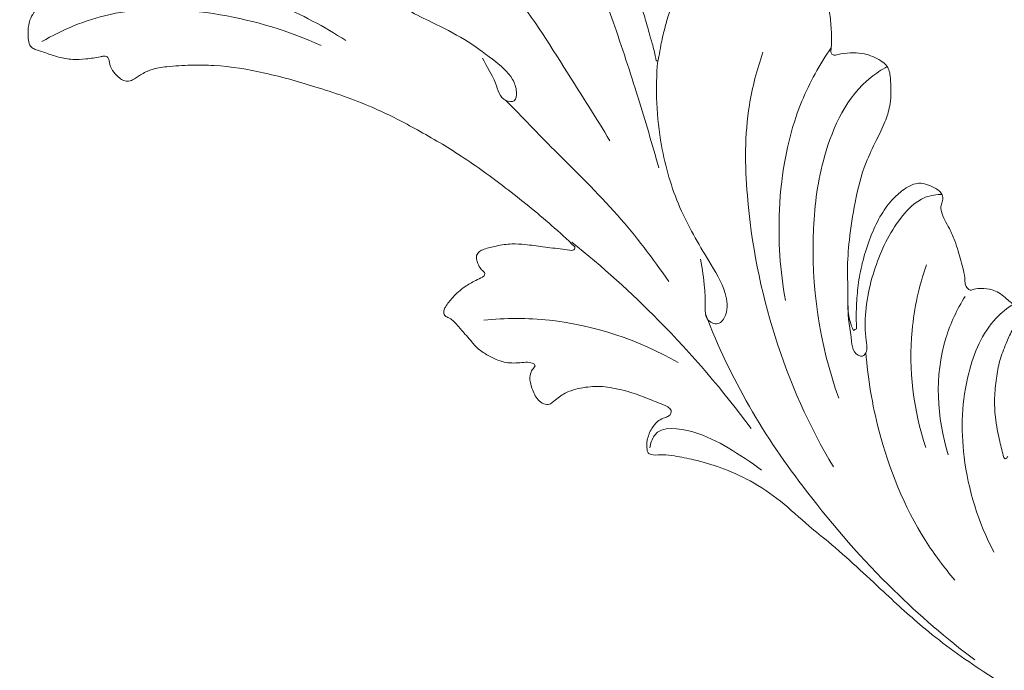
# Model space of a CAD drawing. Units: millimetres. Extents: x 50271 to 56129, y -295331 to -291655.
# Drawn here: x 50668 to 50754, y -293127 to -293071 of the extents above; entities that cross this region are included whole.
import ezdxf

# ---------------------------------------------------------------- set-up
doc = ezdxf.new("R2010")
doc.units = ezdxf.units.MM
doc.header["$PDMODE"] = 3
doc.layers.get('0').update_dxf_attribs({"lineweight": 13})
doc.layers.add('АИ_Деревянные конструкции', color=250, linetype='Continuous', lineweight=15)
doc.styles.add('style1', font='txt')
doc.dimstyles.new('1_2', dxfattribs={"dimtxt": 19, "dimasz": 10, "dimexe": 1, "dimexo": 0, "dimgap": 6, "dimtad": 1, "dimdec": 0, "dimtxsty": 'style1', "dimcen": 25, "dimclrd": 1, "dimclre": 1, "dimclrt": 1, "dimadec": 0, "dimazin": 0, "dimtfac": 1, "dimtdec": 0, "dimtmove": 0, "dimatfit": 3, "dimfxl": 1, "dimtfill": 1, "dimarcsym": 0})

# ---------------------------------------------------------------- blocks, each defined once
blk = doc.blocks.new('N-458_190_68')
for points, knots in [([(-0.863, 20.5), (-1.637, 20.731), (-3.73, 21.118), (-7.319, 20.79), (-10.546, 18.865), (-12.876, 16.283), (-14.315, 13.254), (-14.896, 9.767), (-14.754, 6.129), (-13.38, 2.793), (-11.247, -0.178), (-8.29, -2.294), (-4.683, -3.541), (-1.207, -4.028), (2.257, -3.611), (4.988, -2.746), (7.57, -1.29), (10.165, 0.506), (12.601, 3.601), (14.69, 7.786), (15.663, 12.348), (15.983, 17.284), (14.575, 22.664), (11.621, 28.687), (6.429, 33.894), (0.352, 37.048), (-5.862, 39.118), (-12.209, 40.131), (-19.059, 40.499), (-26.567, 40.047), (-34.175, 38.202), (-41.278, 35.727), (-46.967, 33.035), (-51.945, 29.904), (-55.726, 27.455), (-59.242, 25.576), (-61.672, 24.014), (-64.521, 22.761), (-67.26, 22.104), (-69.573, 21.862), (-71.288, 21.86), (-72.494, 21.879), (-73.182, 22.123), (-73.566, 22.116), (-73.655, 22.112)], [921.737319, 921.737319, 921.737319, 921.737319, 924.940133, 930.131089, 935.64316, 939.401509, 943.809577, 948.728535, 953.315918, 958.054283, 962.818072, 967.663213, 972.194206, 977.867157, 981.404703, 985.965255, 989.116228, 993.147152, 998.397266, 1004.531132, 1011.561225, 1016.761868, 1024.00444, 1033.310714, 1043.114638, 1052.564368, 1060.227731, 1069.022889, 1077.963558, 1087.409302, 1098.74323, 1108.88792, 1117.22307, 1123.635456, 1132.203226, 1135.079659, 1139.44381, 1143.649475, 1147.352359, 1150.573305, 1152.844953, 1154.168047, 1155.32772, 1155.681852, 1155.681852, 1155.681852, 1155.681852]), ([(-71.134, 9.231), (-69.576, 11.759), (-66.096, 16.61), (-59.152, 23.516), (-51.379, 29.69), (-45.371, 33.18), (-42.607, 34.575)], [0, 0, 0, 0, 11.781176, 23.559992, 38.750604, 51.035208, 51.035208, 51.035208, 51.035208]), ([(-56.785, 9.984), (-56.205, 12.192), (-54.221, 17.625), (-50.3, 23.816), (-46.682, 27.158), (-45.575, 28.057)], [0, 0, 0, 0, 9.057157, 22.862388, 28.521449, 28.521449, 28.521449, 28.521449]), ([(-44.926, 3.505), (-45.393, 3.954), (-47.005, 5.815), (-48.089, 10.812), (-47.03, 17.922), (-44.472, 22.768), (-42.68, 25.047)], [0, 0, 0, 0, 2.570164, 9.633835, 19.272534, 30.772926, 30.772926, 30.772926, 30.772926]), ([(-73.655, 22.112), (-73.739, 22.081), (-73.893, 21.988), (-74.068, 21.573), (-74.158, 20.855), (-73.991, 19.955), (-73.606, 19.218), (-73.152, 18.827), (-72.749, 18.643), (-72.496, 18.37), (-72.511, 17.966), (-73.062, 17.663), (-74.027, 17.548), (-75.465, 17.192), (-77.198, 17.02), (-78.99, 17.012), (-80.398, 17.424), (-81.517, 17.924), (-82.225, 18.487), (-82.687, 19.049), (-83.035, 19.48), (-83.591, 19.508), (-84.276, 19.155), (-84.769, 18.433), (-85.138, 17.659), (-85.202, 17.009), (-85.01, 16.613), (-84.91, 16.425), (-84.876, 16.369)], [1155.681852, 1155.681852, 1155.681852, 1155.681852, 1156.038179, 1156.343897, 1157.427124, 1158.876055, 1159.90179, 1160.66604, 1161.199613, 1161.663319, 1162.050216, 1162.615584, 1163.900467, 1165.994168, 1168.428414, 1170.81882, 1173.043723, 1174.183218, 1175.672659, 1176.554332, 1177.113506, 1177.768328, 1178.556929, 1180.097782, 1181.108887, 1181.971154, 1182.560148, 1182.818891, 1182.818891, 1182.818891, 1182.818891]), ([(-73.764, 21.57), (-73.78, 21.184), (-73.638, 19.501), (-70.071, 19.319), (-67.082, 20.29), (-64.895, 21.16), (-63.869, 21.699)], [0, 0, 0, 0, 1.534, 5.979123, 10.447392, 15.045681, 15.045681, 15.045681, 15.045681]), ([(-70.344, -14.068), (-70.585, -12.507), (-70.913, -8.279), (-68.515, 4.048), (-63.208, 14.095), (-57.754, 20.296)], [0, 0, 0, 0, 6.265074, 16.683068, 49.444311, 49.444311, 49.444311, 49.444311]), ([(-83.687, 5.198), (-80.704, 6.804), (-74.282, 10.749), (-68.416, 15.499), (-65.394, 18.316)], [0, 0, 0, 0, 13.439326, 29.827256, 29.827256, 29.827256, 29.827256]), ([(-52.991, 1.533), (-53.278, 3.457), (-53.493, 8.867), (-51.796, 14.162), (-50.17, 17.169)], [0, 0, 0, 0, 7.71714, 21.278882, 21.278882, 21.278882, 21.278882]), ([(-49.185, 3.614), (-49.666, 4.862), (-50.901, 9.47), (-49.703, 14.454), (-48.117, 17.443)], [0, 0, 0, 0, 5.304656, 18.726935, 18.726935, 18.726935, 18.726935]), ([(-85.032, 16.193), (-85.214, 16.167), (-85.635, 16.143), (-86.462, 16.422), (-87.648, 16.624), (-88.927, 16.285), (-90.022, 15.855), (-90.562, 15.434), (-90.797, 15.208)], [1183.128963, 1183.128963, 1183.128963, 1183.128963, 1183.85874, 1184.768711, 1186.564667, 1188.538825, 1189.923277, 1191.214581, 1191.214581, 1191.214581, 1191.214581]), ([(-57.958, 8.109), (-58.031, 7.807), (-58.206, 7.015), (-58.417, 5.604), (-58.565, 3.834), (-58.504, 1.842), (-58.22, -0.151), (-57.714, -2.026), (-57.006, -3.519), (-56.204, -4.496), (-55.555, -5.083), (-54.922, -5.384), (-54.228, -5.363), (-53.594, -5.242), (-53.076, -5.029), (-52.698, -4.717), (-52.581, -4.24), (-52.723, -3.757), (-52.54, -3.167), (-52.138, -2.566), (-51.52, -1.859), (-50.958, -1.045), (-50.366, 0.086), (-49.853, 1.151), (-49.455, 2.067), (-49.391, 2.634), (-49.134, 2.876), (-48.822, 3.055), (-48.441, 2.788), (-47.827, 2.633), (-47.076, 2.581), (-46.326, 2.753), (-45.767, 3.07), (-45.298, 3.347), (-44.899, 3.545), (-44.691, 3.966), (-44.522, 4.359), (-44.279, 4.772), (-44.432, 5.25), (-44.697, 5.955), (-44.956, 7.12), (-45.247, 8.554), (-45.228, 10.189), (-45.093, 11.837), (-44.68, 13.645), (-44.024, 15.275), (-43.533, 16.366), (-43.322, 16.797)], [1676.132266, 1676.132266, 1676.132266, 1676.132266, 1677.365789, 1679.347, 1681.78943, 1684.401128, 1687.236657, 1689.755419, 1692.083495, 1693.726703, 1694.737941, 1695.538196, 1696.436219, 1697.427919, 1698.095207, 1698.643108, 1699.308361, 1699.89679, 1700.599911, 1701.65362, 1702.766191, 1704.317332, 1705.562873, 1707.828267, 1709.000505, 1709.537907, 1709.992287, 1710.36861, 1710.830466, 1711.643085, 1712.929134, 1713.750139, 1714.663551, 1715.449092, 1715.942474, 1716.367627, 1717.244324, 1717.70618, 1718.158464, 1719.124703, 1720.754607, 1722.85143, 1724.922726, 1727.204706, 1729.406282, 1732.250554, 1734.154755, 1734.154755, 1734.154755, 1734.154755]), ([(-43.322, 16.797), (-43.283, 16.834), (-43.127, 16.948), (-43.031, 16.731), (-43.009, 16.636)], [1734.1547549, 1734.1547549, 1734.1547549, 1734.1547549, 1734.3681454, 1734.7548322, 1734.7548322, 1734.7548322, 1734.7548322]), ([(-90.797, 15.208), (-90.999, 15.056), (-91.422, 14.733), (-91.987, 14.266), (-92.486, 13.867), (-92.911, 13.63), (-93.264, 13.575), (-93.521, 13.399), (-93.594, 13.08), (-93.432, 12.524), (-92.986, 11.689), (-92.257, 10.747), (-91.436, 10.084), (-90.976, 9.73), (-90.799, 9.602)], [1191.214581, 1191.214581, 1191.214581, 1191.214581, 1192.215678, 1193.328249, 1194.122164, 1194.751533, 1195.227775, 1195.524523, 1195.926136, 1196.419205, 1197.79913, 1199.662589, 1201.099657, 1201.967452, 1201.967452, 1201.967452, 1201.967452]), ([(-90.009, 13.255), (-88.178, 12.73), (-82.403, 11.644), (-76.407, 12.524), (-72.69, 13.812)], [0, 0, 0, 0, 7.558599, 23.165816, 23.165816, 23.165816, 23.165816]), ([(-59.481, -14.807), (-59.925, -14.45), (-62.295, -12.227), (-63.758, -6.622), (-63.26, 3.046), (-60.894, 10.031), (-58.385, 14.332)], [1.4913, 1.4913, 1.4913, 1.4913, 3.739893, 14.276567, 22.667261, 42.419783, 42.419783, 42.419783, 42.419783]), ([(-52.747, -4.744), (-53.229, -4.649), (-54.732, -4.146), (-56.528, -1.289), (-57.591, 2.948), (-57.582, 6.799), (-56.93, 9.054), (-56.672, 9.807), (-57.014, 10.557), (-57.949, 10.133), (-58.361, 8.571), (-58.9, 7.308), (-59.043, 6.28)], [0, 0, 0, 0, 1.949115, 6.065718, 12.491374, 19.389895, 20.89434, 21.817694, 22.522561, 23.536626, 24.788818, 28.907919, 28.907919, 28.907919, 28.907919]), ([(-90.799, 9.602), (-90.75, 9.567), (-90.658, 9.467), (-90.621, 9.258), (-90.713, 9.153), (-90.758, 9.12)], [1201.9674523, 1201.9674523, 1201.9674523, 1201.9674523, 1202.2048328, 1202.4930417, 1202.712462, 1202.712462, 1202.712462, 1202.712462]), ([(-72.418, 4.611), (-72.108, 5.418), (-71.633, 6.818), (-71.279, 8.384), (-71.094, 9.735), (-69.773, 10.108), (-69.156, 8.658), (-69.82, 6.68), (-72.17, 4.113), (-75.244, 0.557), (-78, -4.95), (-78.985, -9.231), (-79.211, -11.674)], [0, 0, 0, 0, 2.458012, 4.212603, 5.250013, 6.256799, 7.26395, 9.140432, 12.319772, 17.588086, 23.233018, 30.594364, 30.594364, 30.594364, 30.594364]), ([(-90.758, 9.12), (-90.861, 9.066), (-91.115, 8.902), (-91.376, 8.553), (-91.6, 8.199), (-91.673, 7.81), (-91.473, 7.432), (-90.919, 7.065), (-90.025, 6.675), (-88.884, 6.268), (-87.524, 6.119), (-86.051, 6.042), (-84.681, 5.969), (-83.838, 5.921), (-83.566, 5.906)], [1202.712462, 1202.712462, 1202.712462, 1202.712462, 1203.177032, 1203.891934, 1204.41741, 1204.835337, 1205.396324, 1205.986081, 1207.446524, 1209.263197, 1210.761505, 1212.850016, 1215.120633, 1216.200106, 1216.200106, 1216.200106, 1216.200106]), ([(-64.08, -14.986), (-63.937, -15.049), (-63.458, -15.243), (-62.65, -15.49), (-61.71, -15.564), (-60.865, -15.473), (-60.174, -15.248), (-59.607, -14.971), (-59.246, -14.542), (-59.063, -14.015), (-58.875, -13.289), (-58.706, -12.443), (-58.605, -11.308), (-58.785, -9.924), (-59.287, -8.212), (-59.954, -5.799), (-60.139, -2.773), (-60.034, 0.407), (-59.743, 3.074), (-59.233, 5.154), (-59.046, 6.644), (-58.614, 7.637), (-58.36, 8.072), (-58.205, 8.299)], [1638.02904, 1638.02904, 1638.02904, 1638.02904, 1638.648425, 1640.077872, 1641.362578, 1642.362983, 1643.42631, 1644.23884, 1644.825648, 1645.597422, 1646.425898, 1647.804846, 1649.015876, 1650.928283, 1653.292156, 1656.094326, 1660.839325, 1665.226039, 1668.729144, 1671.444437, 1673.729109, 1674.629037, 1675.720517, 1675.720517, 1675.720517, 1675.720517]), ([(-91.575, -5.878), (-89.931, -4.721), (-86.166, -2.009), (-80.254, 1.885), (-76.509, 5.31), (-74.79, 7.019)], [0, 0, 0, 0, 7.976195, 18.415689, 28.032666, 28.032666, 28.032666, 28.032666]), ([(-64.579, -15.541), (-65.301, -13.923), (-66.912, -9.154), (-66.867, -1.361), (-65.432, 4.354), (-64.481, 6.817)], [0.2312, 0.2312, 0.2312, 0.2312, 7.258609, 20.002394, 30.476473, 30.476473, 30.476473, 30.476473]), ([(-83.374, 5.541), (-84.14, 5.041), (-86.384, 3.633), (-90.096, 1.632), (-94.411, -0.451), (-98.562, -1.959), (-102.981, -3.313), (-107.677, -4.029), (-112.518, -4.493), (-116.305, -4.44), (-119.129, -3.932), (-120.909, -3.503), (-122.351, -3.014), (-123.225, -2.365), (-123.695, -1.857), (-124.148, -1.516), (-124.656, -1.506), (-125.204, -1.803), (-125.765, -2.192), (-126.083, -2.732), (-126.205, -3.178), (-126.446, -3.358), (-126.728, -3.326), (-127.269, -3.069), (-128.144, -2.806), (-129.328, -2.484), (-130.53, -2.501), (-131.581, -2.651), (-132.347, -2.792), (-132.885, -2.813), (-133.273, -3.119), (-133.459, -3.667), (-133.612, -4.374), (-133.634, -5.175), (-133.413, -5.92), (-133.119, -6.445), (-132.893, -6.842), (-132.671, -7.041), (-132.571, -7.233), (-132.557, -7.41), (-132.665, -7.569), (-132.802, -7.693), (-132.962, -7.85), (-133.08, -8.039), (-133.23, -8.229), (-133.323, -8.461), (-133.303, -8.792), (-133.265, -9.17), (-133.01, -9.583), (-132.706, -9.99), (-132.335, -10.285), (-132.068, -10.57), (-132.124, -10.936), (-132.513, -11.071), (-133.091, -11.077), (-134.117, -10.951), (-135.467, -10.629), (-137.09, -10.234), (-138.828, -9.795), (-140.708, -9.14), (-142.625, -8.221), (-144.638, -7.194), (-146.599, -5.882), (-148.219, -4.566), (-149.228, -3.425), (-149.733, -2.607), (-149.921, -1.991), (-150.062, -1.415), (-149.891, -0.872), (-149.862, -0.302), (-150.09, 0.297), (-150.724, 0.67), (-151.501, 0.958), (-152.244, 1.004), (-152.775, 0.803), (-153.028, 0.602), (-153.344, 0.433), (-153.719, 0.737), (-153.995, 1.257), (-154.362, 1.607), (-154.567, 1.795)], [1216.817687, 1216.817687, 1216.817687, 1216.817687, 1220.447882, 1227.320661, 1233.53784, 1239.434449, 1244.823481, 1251.844045, 1258.219838, 1264.122876, 1266.784959, 1269.579718, 1271.400204, 1272.766051, 1273.842312, 1274.149461, 1274.99213, 1275.645805, 1276.621142, 1277.6565, 1278.056807, 1278.430613, 1278.724434, 1279.132011, 1280.809104, 1282.335111, 1283.976263, 1285.53017, 1286.541503, 1287.082172, 1287.61584, 1288.377165, 1289.317699, 1290.501053, 1291.505214, 1292.356376, 1292.890912, 1293.30206, 1293.519107, 1293.740387, 1293.963919, 1294.251749, 1294.478744, 1294.846757, 1295.132588, 1295.438318, 1295.811191, 1296.431264, 1296.917269, 1297.71008, 1298.427623, 1298.825477, 1299.16985, 1299.69214, 1300.253484, 1301.514681, 1303.74547, 1305.771136, 1308.138396, 1310.853695, 1313.652087, 1316.564523, 1319.808232, 1322.996933, 1324.813172, 1325.831464, 1326.772223, 1327.37067, 1328.134202, 1328.975306, 1329.600031, 1330.569088, 1331.740233, 1332.920224, 1333.41187, 1333.941837, 1334.233941, 1334.717113, 1335.565421, 1336.666441, 1336.666441, 1336.666441, 1336.666441]), ([(-83.566, 5.906), (-83.505, 5.893), (-83.338, 5.828), (-83.348, 5.631), (-83.374, 5.541)], [1216.2001063, 1216.2001063, 1216.2001063, 1216.2001063, 1216.449277, 1216.8176869, 1216.8176869, 1216.8176869, 1216.8176869]), ([(-166.318, 1.572), (-166.294, 0.715), (-165.938, -2.71), (-163.061, -8.35), (-153.005, -14.858), (-132.903, -20.097), (-114.693, -17.262), (-104.468, -13.094)], [0, 0, 0, 0, 3.400825, 12.337603, 23.934169, 49.690272, 93.49408, 93.49408, 93.49408, 93.49408]), ([(-86.41, -18.979), (-85.465, -17.436), (-83.361, -13.884), (-80.377, -8.4), (-78.367, -4.449), (-77.438, -2.55)], [0, 0, 0, 0, 7.178356, 16.375506, 24.762314, 24.762314, 24.762314, 24.762314]), ([(-132.235, -3.576), (-130.641, -4.938), (-126.092, -7.933), (-117.535, -9.071), (-111.237, -8.417), (-108.274, -7.656)], [0, 0, 0, 0, 8.317932, 21.130746, 33.267319, 33.267319, 33.267319, 33.267319]), ([(-99.963, -19.905), (-97.616, -18.732), (-92.678, -15.746), (-87.273, -9.748), (-83.574, -5.829), (-82.045, -4.083)], [0, 0, 0, 0, 10.406313, 22.608439, 31.816502, 31.816502, 31.816502, 31.816502]), ([(-102.46, -16.685), (-102.72, -16.497), (-103.233, -16.037), (-103.971, -15.436), (-104.216, -14.437), (-103.607, -13.446), (-102.659, -12.516), (-101.027, -11.906), (-98.838, -11.324), (-96.109, -10.535), (-93.548, -9.303), (-91.502, -8.195), (-90.792, -6.967), (-90.665, -5.858), (-92.091, -5.768), (-92.768, -7.545), (-93.77, -8.468), (-94.239, -9.134)], [0, 0, 0, 0, 1.271496, 2.757991, 3.645184, 5.083474, 7.062969, 8.877996, 11.876293, 16.107121, 20.039258, 23.324458, 24.821058, 25.858317, 26.817315, 29.151359, 32.383849, 32.383849, 32.383849, 32.383849]), ([(-106.235, -8.485), (-108.299, -9.331), (-114.845, -11.411), (-121.87, -11.614), (-126.436, -10.989)], [0, 0, 0, 0, 8.850111, 27.130505, 27.130505, 27.130505, 27.130505]), ([(-87.552, -16.402), (-87.553, -16.447), (-87.559, -16.688), (-87.555, -17.193), (-87.482, -17.957), (-87.266, -18.688), (-86.899, -19.205), (-86.51, -19.438), (-86.101, -19.38), (-85.471, -19.188), (-84.544, -18.928), (-83.492, -18.207), (-82.515, -17.418), (-81.675, -16.366), (-81.001, -15.212), (-80.461, -14.065), (-79.921, -12.989), (-79.547, -12.231), (-79.376, -11.743), (-79.342, -11.643)], [1575.170443, 1575.170443, 1575.170443, 1575.170443, 1575.345568, 1576.129054, 1577.172495, 1578.385673, 1579.094651, 1579.664958, 1580.06033, 1580.686844, 1582.296203, 1583.831765, 1585.701414, 1587.264208, 1589.137047, 1590.993335, 1592.289784, 1593.918772, 1594.338143, 1594.338143, 1594.338143, 1594.338143]), ([(-79.211, -11.674), (-79.198, -11.804), (-79.157, -12.265), (-79.224, -13.222), (-79.126, -14.448), (-79.041, -15.874), (-78.812, -16.786), (-78.649, -17.29)], [1594.515925, 1594.515925, 1594.515925, 1594.515925, 1595.036401, 1596.345968, 1598.308138, 1599.909283, 1602.00872, 1602.00872, 1602.00872, 1602.00872]), ([(-71.428, -26.393), (-71.335, -26.45), (-71.134, -26.531), (-70.792, -26.547), (-70.425, -26.391), (-70.035, -26.032), (-69.759, -25.396), (-69.478, -24.686), (-69.168, -23.954), (-68.812, -23.348), (-68.274, -22.77), (-67.655, -22.137), (-66.943, -21.331), (-66.272, -20.45), (-65.684, -19.456), (-65.144, -18.286), (-64.85, -17.059), (-64.607, -16.038), (-64.574, -15.499), (-64.569, -15.304)], [1618.831255, 1618.831255, 1618.831255, 1618.831255, 1619.262339, 1619.676147, 1620.155567, 1620.80264, 1621.73068, 1622.861679, 1623.847183, 1624.880304, 1625.627082, 1626.971834, 1628.393258, 1629.8942, 1631.354004, 1632.969425, 1634.984442, 1636.345034, 1637.120691, 1637.120691, 1637.120691, 1637.120691]), ([(-64.569, -15.304), (-64.568, -15.254), (-64.543, -15.121), (-64.374, -14.927), (-64.17, -14.952), (-64.08, -14.986)], [1637.1206908, 1637.1206908, 1637.1206908, 1637.1206908, 1637.3182427, 1637.6485678, 1638.0290403, 1638.0290403, 1638.0290403, 1638.0290403])]:
    blk.add_open_spline(points, degree=3, knots=knots)
for points in [[(-84.876, 16.369), (-84.928, 16.31), (-84.98, 16.252), (-85.032, 16.193)], [(-58.205, 8.299), (-58.122, 8.236), (-58.04, 8.173), (-57.958, 8.109)], [(-79.342, -11.643), (-79.299, -11.653), (-79.255, -11.664), (-79.211, -11.674)]]:
    blk.add_open_spline(points, degree=3)
blk = doc.blocks.new('N-470R_80-60L')
blk.add_open_spline([(-6.062, -61.698), (-6.298, -61.779), (-6.718, -61.835), (-7.379, -61.827), (-8.018, -61.041), (-8.58, -59.33), (-8.497, -56.148), (-7.39, -52.75), (-5.97, -50.683), (-5.338, -49.943), (-5.652, -49.902), (-6.355, -49.712), (-7.248, -49.425), (-7.65, -48.859), (-7.724, -48.612), (-7.742, -48.501), (-8.483, -48.538), (-10.518, -48.409), (-13.577, -47.291), (-15.748, -44.869), (-17.82, -43.829), (-19.512, -43.453), (-20.625, -43.952), (-21.327, -44.515), (-21.948, -44.659), (-22.514, -44.23), (-22.528, -43.215), (-21.844, -41.577), (-20.24, -39.322), (-17.157, -37.61), (-14.162, -36.922), (-12.081, -36.92), (-11.211, -36.941), (-10.978, -36.951), (-11.123, -36.734), (-11.319, -36.281), (-11.472, -35.576), (-11.269, -35.167), (-11.15, -35.008), (-10.874, -34.689), (-9.986, -33.862), (-8.003, -33.258), (-6.183, -33.025), (-5.11, -32.982), (-4.86, -32.978), (-5.009, -32.78), (-5.348, -32.207), (-5.575, -31.247), (-5.428, -30.308), (-5.095, -29.853), (-4.81, -29.65), (-4.752, -28.769), (-4.407, -27.167), (-2.642, -25.424), (-0.437, -24.512), (1.616, -24.68), (2.784, -25.116), (3.275, -25.377), (3.383, -25.229), (3.49, -25.08), (3.597, -24.932), (3.707, -24.92), (4.162, -24.849), (5.068, -24.407), (6.395, -23.558), (7.604, -21.85), (8.485, -19.532), (8.612, -17.024), (8.142, -14.446), (7.385, -12.041), (6.091, -9.838), (4.878, -7.992), (3.979, -6.843), (3.212, -6.273), (2.55, -6.466), (1.332, -6.553), (-0.424, -5.91), (-1.626, -4), (-1.528, -1.68), (0, 0), (2.026, 0.594), (3.818, -0.051), (4.896, -1.206), (5.292, -2.339), (5.291, -3.132), (5.239, -3.562), (5.368, -3.912), (5.886, -4.453), (6.789, -5.582), (8.257, -7.509), (9.863, -10.153), (11.594, -13.547), (13.206, -17.849), (14.165, -22.455), (14.665, -26.218), (14.902, -28.607), (15.226, -30.361), (15.703, -31.863), (16.311, -33.215), (17.04, -34.291), (18.009, -34.94), (18.905, -35.22), (19.741, -35.24), (20.676, -35.342), (21.692, -35.702), (22.551, -36.234), (23.044, -36.794), (23.331, -37.128), (23.474, -37.314), (23.791, -37.31), (24.38, -37.338), (25.323, -37.62), (26.448, -38.145), (27.777, -38.989), (28.864, -39.995), (29.451, -40.977), (29.568, -41.606), (29.305, -42.274), (29.044, -42.76), (28.805, -43.049), (28.909, -43.089), (29.454, -43.294), (30.647, -43.557), (32.068, -44.161), (32.991, -45.027), (33.417, -45.708), (33.452, -46.296), (33.385, -46.657), (33.32, -46.84), (33.506, -46.88), (34.229, -47.08), (35.443, -47.93), (36.947, -49.15), (37.694, -50.673), (37.99, -51.776), (37.968, -52.507), (37.486, -52.857), (36.901, -52.762), (36.192, -52.417), (35.098, -52.13), (33.5, -52.427), (31.816, -53.248), (29.467, -54.014), (26.883, -54.261), (24.699, -53.631), (23.588, -53.171), (23.251, -53.011), (23.276, -53.294), (23.246, -53.955), (23.165, -54.955), (22.323, -55.604), (21.166, -55.526), (19.68, -55.039), (17.817, -54.149), (16.053, -52.39), (14.591, -50.263), (13.231, -47.711), (12.697, -44.922), (12.582, -42.238), (13.264, -40.431), (13.781, -39.483), (14.039, -38.949), (13.871, -38.239), (13.483, -36.985), (13.066, -35.553), (12.825, -34.521), (12.758, -34.221), (12.646, -34.692), (12.273, -36.116), (11.248, -38.79), (10.003, -41.77), (8.485, -44.237), (7.733, -45.536), (7.397, -46.104), (7.732, -46.324), (8.689, -47.004), (10.426, -48.332), (12.046, -50.718), (12.78, -53.658), (12.977, -56.768), (12.299, -59.5), (11.236, -61.033), (10.567, -61.783), (10.078, -61.733), (9.71, -61.622), (9.406, -61.492), (9.282, -61.428), (9.264, -61.515), (9.16, -62.029), (8.986, -63.125), (8.573, -64.984), (7.38, -67.002), (5.886, -68.369), (4.727, -69.2), (3.781, -69.274), (3.283, -68.9), (3.08, -68.652), (2.598, -69.477), (1.586, -71.673), (0.99, -74.648), (1.125, -77.146), (1.53, -78.34), (1.862, -79.071), (1.93, -79.586), (1.539, -79.9), (0.809, -79.838), (-0.361, -79.173), (-2.509, -77.192), (-4.369, -73.552), (-6.063, -69.048), (-6.301, -65.047), (-6.167, -62.612), (-6.062, -61.698)], degree=3, knots=[284.308434, 284.308434, 284.308434, 284.308434, 285.057995, 285.591875, 286.169399, 287.891, 290.973972, 295.508853, 298.42863, 298.42863, 298.42863, 299.378841, 300.641444, 301.071015, 301.406222, 301.406222, 301.406222, 303.630044, 307.501353, 310.782276, 313.199614, 314.372456, 315.837989, 316.634193, 317.088753, 317.627879, 318.501615, 319.865537, 322.982033, 326.563899, 330.181849, 332.091459, 332.791658, 332.791658, 332.791658, 333.575457, 334.269009, 334.864144, 334.864144, 334.864144, 336.129185, 338.437136, 340.902242, 341.653308, 341.653308, 341.653308, 342.394605, 343.636077, 344.536425, 345.145693, 345.289223, 345.547974, 347.60254, 350.243378, 352.544245, 354.583841, 356.252672, 356.252672, 356.252672, 356.802032, 356.802032, 356.802032, 357.134804, 358.176786, 359.788304, 361.817776, 364.315676, 367.154692, 369.214934, 372.165083, 374.655388, 376.857271, 378.774034, 379.067091, 379.600615, 380.663163, 382.810792, 384.787711, 387.226765, 389.100851, 391.30616, 393.132408, 394.51291, 395.930196, 396.602372, 396.887326, 397.215086, 397.678652, 399.117708, 401.559415, 404.936703, 408.382317, 412.978645, 418.670771, 422.45098, 424.367915, 425.870538, 427.794134, 429.077467, 430.315179, 431.637278, 432.490459, 433.092365, 434.139916, 435.298584, 436.294828, 437.144008, 437.495479, 437.655159, 437.797398, 438.392077, 439.468071, 440.692958, 442.119889, 444.179547, 445.064953, 445.513487, 446.037367, 447.162527, 447.162527, 447.162527, 447.497015, 448.905662, 450.829869, 452.028245, 452.665481, 453.174653, 453.755008, 453.755008, 453.755008, 454.324594, 455.98959, 458.136439, 460.076991, 460.910696, 461.616528, 462.079735, 462.491218, 463.317743, 464.465453, 465.799818, 468.084891, 470.076761, 473.196902, 475.688124, 476.807051, 476.807051, 476.807051, 477.660464, 478.818472, 479.62406, 480.555214, 482.150429, 484.3452, 486.659887, 489.523585, 492.086182, 495.260286, 497.968619, 500.023555, 500.924171, 501.25003, 501.753346, 503.009362, 505.266458, 506.190654, 506.190654, 506.190654, 507.642675, 510.601981, 514.776755, 517.300526, 519.280597, 519.280597, 519.280597, 520.485532, 522.802225, 525.806866, 528.920143, 531.77108, 535.159713, 536.938712, 537.636837, 537.806072, 538.375454, 538.793845, 538.793845, 538.793845, 539.060292, 540.366822, 542.125191, 544.745778, 547.221877, 548.202127, 548.942003, 549.904021, 549.904021, 549.904021, 552.769774, 557.122197, 558.835895, 560.233717, 560.830046, 561.315053, 561.600498, 562.203127, 563.359239, 565.612918, 570.857194, 575.419289, 579.976927, 582.737064, 582.737064, 582.737064, 582.737064])
blk = doc.blocks.new('*D16')
at = {"layer": 'Defpoints', "color": 0, "lineweight": 50, "transparency": 16777216}
for p in [(50600.514, -293116.713), (51097.786, -293117.131), (51097.786, -293347.639)]:
    blk.add_point(p, dxfattribs=at)
at = {"layer": 'АИ_Деревянные конструкции', "color": 251, "lineweight": -2, "transparency": 16777216}
for p, q in [((50600.514, -293116.713), (50600.514, -293348.639)), ((51097.786, -293117.131), (51097.786, -293348.639)), ((50620.514, -293347.639), (51077.786, -293347.639))]:
    blk.add_line(p, q, dxfattribs=at)
at = {"layer": 'АИ_Деревянные конструкции', "color": 251, "lineweight": 50, "transparency": 16777216}
for points in [[(50620.514, -293344.306), (50620.514, -293350.973), (50600.514, -293347.639)], [(51077.786, -293344.306), (51077.786, -293350.973), (51097.786, -293347.639)]]:
    blk.add_solid(points, dxfattribs=at)
at = {"layer": 'АИ_Деревянные конструкции', "color": 251, "transparency": 16777216, "insert": (50849.15, -293330.466), "char_height": 20, "attachment_point": 5, "style": 'style1', "bg_fill": 3, "box_fill_scale": 1.1, "bg_fill_color": 256, "bg_fill_true_color": 13158600, "bg_fill_transparency": 0}
blk.add_mtext('497', dxfattribs=at)

msp = doc.modelspace()

# ---------------------------------------------------------------- block references
at = {"xscale": -1}
for name, p, rotation in [('N-458_190_68', (50799.399, -293100.049), 169.5320069332948), ('N-470R_80-60L', (50667.046, -293159.527), 237.0038235378893)]:
    msp.add_blockref(name, p, dxfattribs=dict(at, rotation=rotation))

# ---------------------------------------------------------------- next in the draw order: dimensions: what is measured, and where the dimension line sits
at = {"layer": 'АИ_Деревянные конструкции'}
dim = msp.add_linear_dim(base=(51097.786, -293347.639), p1=(50600.514, -293116.713), p2=(51097.786, -293117.131), dimstyle='1_2', override={"dimtxt": 20, "dimasz": 20, "dimgap": 7, "dimtad": 3, "dimclrd": 251, "dimclre": 251, "dimclrt": 251, "dimfxl": 30}, dxfattribs=at)
dim.commit()
dim.dimension.update_dxf_attribs({"geometry": '*D16', "text_midpoint": (50849.15, -293330.466)})

doc.saveas('drawing.dxf')
